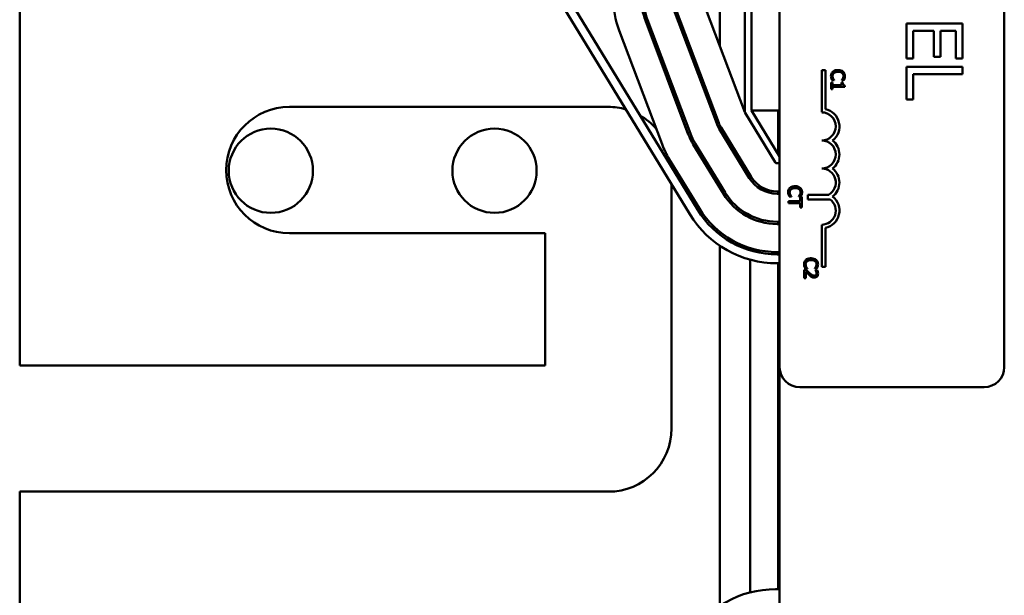
# Model space of a CAD drawing. Units: inches. Extents: x 2 to 86, y 1 to 67.
# Drawn here: x 62.2 to 64.7, y 30.9 to 32.3 of the extents above; entities that cross this region are included whole.
import ezdxf

# ---------------------------------------------------------------- set-up
doc = ezdxf.new("R2010")
doc.units = ezdxf.units.IN
doc.header["$LTSCALE"] = 4
doc.header["$MEASUREMENT"] = 0
doc.layers.add('Visible (ANSI)', color=7, linetype='Continuous', lineweight=50)

msp = doc.modelspace()

# ---------------------------------------------------------------- linework, layer by layer
at = {"layer": 'Visible (ANSI)'}
for p, q in [((64.1718, 31.4542), (64.1718, 34.2085)), ((64.7432, 34.2085), (64.7432, 31.4542)), ((62.2394, 33.8345), (62.2394, 31.4585)), ((64.1004, 33.2465), (64.1004, 32.1065)), ((64.0832, 32.1032), (64.0832, 32.4622)), ((63.9629, 31.8544), (63.6428, 32.3794)), ((64.0833, 32.1023), (63.975, 32.3898)), ((64.0197, 32.3908), (64.0197, 32.2712)), ((63.6233, 32.3675), (63.9434, 31.8425)), ((64.0119, 32.0731), (63.9028, 32.3626)), ((64.0172, 32.0751), (63.9082, 32.3646)), ((63.9397, 32.0459), (63.8306, 32.3354)), ((63.945, 32.0479), (63.836, 32.3374)), ((64.6371, 32.3279), (64.4943, 32.3279)), ((64.4943, 32.3279), (64.4943, 32.2385)), ((64.6371, 32.2385), (64.6371, 32.3279)), ((63.8728, 32.0207), (63.7638, 32.3102)), ((64.5112, 32.2385), (64.5112, 32.3089)), ((64.5112, 32.3089), (64.5642, 32.3089)), ((64.5642, 32.3089), (64.5642, 32.2432)), ((64.5811, 32.2432), (64.5811, 32.3089)), ((64.5811, 32.3089), (64.6202, 32.3089)), ((64.6202, 32.3089), (64.6202, 32.2385)), ((64.4943, 32.2385), (64.5112, 32.2385)), ((64.5642, 32.2432), (64.5811, 32.2432)), ((64.6202, 32.2385), (64.6371, 32.2385)), ((64.2789, 32.209), (64.2882, 32.209)), ((64.2789, 32.1019), (64.2789, 32.209)), ((64.2882, 32.209), (64.2882, 32.1102)), ((64.3168, 32.2092), (64.3168, 32.2045)), ((64.6371, 32.2177), (64.4943, 32.2177)), ((64.4943, 32.2177), (64.4943, 32.1349)), ((64.6371, 32.1987), (64.6371, 32.2177)), ((64.3032, 32.1775), (64.3032, 32.1607)), ((64.3067, 32.1775), (64.3032, 32.1775)), ((64.3055, 32.1834), (64.3109, 32.1834)), ((64.3067, 32.1712), (64.3067, 32.1775)), ((64.3109, 32.1834), (64.3109, 32.1838)), ((64.3296, 32.1775), (64.3296, 32.1712)), ((64.3328, 32.1775), (64.3296, 32.1775)), ((64.3297, 32.1838), (64.3297, 32.1834)), ((64.3297, 32.1834), (64.3352, 32.1834)), ((64.5112, 32.1349), (64.5112, 32.1987)), ((64.5112, 32.1987), (64.6371, 32.1987)), ((64.3032, 32.1607), (64.3067, 32.1607)), ((64.3168, 32.1712), (64.3067, 32.1712)), ((64.3067, 32.1607), (64.3067, 32.1668)), ((64.3067, 32.1668), (64.3168, 32.1668)), ((64.3296, 32.1712), (64.3168, 32.1712)), ((64.3168, 32.1712), (64.3168, 32.1668)), ((64.3168, 32.1668), (64.3376, 32.1668)), ((64.3376, 32.1668), (64.3376, 32.1704)), ((64.4943, 32.1349), (64.5112, 32.1349)), ((62.9251, 32.1156), (63.7366, 32.1156)), ((64.1605, 31.9749), (64.0841, 32.1003)), ((64.1718, 31.9893), (64.1004, 32.1065)), ((64.1718, 32.1065), (64.1004, 32.1065)), ((64.168, 32.1065), (64.168, 31.9956)), ((64.0946, 31.9347), (64.0182, 32.0601)), ((64.0197, 32.0693), (64.0197, 32.0576)), ((64.0995, 31.9377), (64.0231, 32.0631)), ((64.0288, 31.8946), (63.9523, 32.0199)), ((64.0337, 31.8976), (63.9572, 32.0229)), ((63.9678, 31.8574), (63.8914, 31.9828)), ((64.1718, 31.9722), (64.1654, 31.9722)), ((64.0966, 31.9426), (64.0966, 31.9317)), ((63.8971, 31.9184), (63.8971, 31.2979)), ((64.0197, 31.9204), (64.0197, 31.9095)), ((64.1718, 31.9007), (64.1654, 31.9007)), ((64.168, 31.9007), (64.168, 31.895)), ((64.2154, 31.9089), (64.2154, 31.9138)), ((64.1718, 31.895), (64.1654, 31.895)), ((64.2154, 31.8758), (64.1941, 31.8758)), ((64.1941, 31.8758), (64.1941, 31.8713)), ((64.1964, 31.8881), (64.2018, 31.8881)), ((64.2018, 31.8881), (64.2018, 31.8884)), ((64.2154, 31.8713), (64.2154, 31.8758)), ((64.2243, 31.8758), (64.2154, 31.8758)), ((64.2206, 31.8884), (64.2206, 31.8881)), ((64.2206, 31.8881), (64.2261, 31.8881)), ((64.2284, 31.8873), (64.2243, 31.8873)), ((64.2243, 31.8873), (64.2243, 31.8758)), ((64.2284, 31.8598), (64.2284, 31.8873)), ((64.244, 31.8802), (64.244, 31.8922)), ((64.244, 31.8922), (64.2966, 31.8922)), ((64.3007, 31.8802), (64.244, 31.8802)), ((64.1941, 31.8713), (64.2154, 31.8713)), ((64.2154, 31.8713), (64.2243, 31.8713)), ((64.2243, 31.8713), (64.2243, 31.8598)), ((64.2243, 31.8598), (64.2284, 31.8598)), ((64.0966, 31.8398), (64.0966, 31.8334)), ((64.1718, 31.8236), (64.1654, 31.8236)), ((64.168, 31.8236), (64.168, 31.8179)), ((64.1718, 31.8179), (64.1654, 31.8179)), ((64.2789, 31.709), (64.2789, 31.8161)), ((64.2882, 31.8078), (64.2882, 31.709)), ((63.576, 31.7945), (62.9251, 31.7945)), ((63.576, 31.4585), (63.576, 31.7945)), ((64.0197, 31.7981), (64.0197, 31.7908)), ((64.0197, 31.7625), (64.0197, 30.8471)), ((64.0966, 31.7569), (64.0966, 31.7509)), ((64.0966, 31.7272), (64.0966, 30.881)), ((64.1718, 31.7465), (64.1654, 31.7465)), ((64.1718, 31.7407), (64.1654, 31.7407)), ((64.168, 31.7465), (64.168, 31.7407)), ((64.2504, 31.726), (64.2504, 31.7308)), ((64.1654, 31.7179), (64.1718, 31.7179)), ((64.168, 31.7179), (64.168, 30.8893)), ((64.2395, 31.7015), (64.2346, 31.7015)), ((64.2346, 31.7015), (64.2346, 31.6804)), ((64.2369, 31.7048), (64.2424, 31.7048)), ((64.2424, 31.7048), (64.2424, 31.7052)), ((64.2611, 31.7052), (64.2611, 31.7048)), ((64.2611, 31.7048), (64.2666, 31.7048)), ((64.2676, 31.7008), (64.2627, 31.7008)), ((64.2627, 31.7008), (64.2627, 31.7006)), ((64.2882, 31.709), (64.2789, 31.709)), ((64.2346, 31.6804), (64.2386, 31.6804)), ((64.2386, 31.6804), (64.2386, 31.6972)), ((64.2504, 31.6856), (64.2504, 31.6909)), ((62.2394, 31.4585), (63.576, 31.4585)), ((64.1718, 31.4542), (64.1718, 29.2122)), ((64.6918, 31.4028), (64.2232, 31.4028)), ((63.7366, 31.1373), (62.2394, 31.1373)), ((62.2394, 31.1373), (62.2394, 30.727)), ((64.1718, 30.8893), (64.1617, 30.8893))]:
    msp.add_line(p, q, dxfattribs=at)
for centre in [(62.878, 31.9533), (63.4469, 31.9533)]:
    msp.add_circle(centre, 0.1071, dxfattribs=at)
for centre, radius, start, end in [((63.9804, 32.3918), 0.2314, 180, 200.6369), ((63.9804, 32.3918), 0.16, 180, 200.6369), ((63.9804, 32.3918), 0.1543, 180, 200.6369), ((62.9251, 31.955), 0.1606, 90, 270), ((63.7366, 31.955), 0.1606, 74.0629, 90), ((64.0889, 32.1032), 0.00571, 180, 211.373), ((64.2789, 32.0661), 0.0357, 270, 90), ((64.2789, 32.0661), 0.045, 307.465, 78.0958), ((63.7366, 31.955), 0.1606, 40.8525, 60.0448), ((64.0841, 32.1003), 0.0714, 200.6369, 211.373), ((64.0841, 32.1003), 0.0771, 200.6369, 211.373), ((64.0841, 32.1003), 0.1543, 200.6369, 211.373), ((64.0841, 32.1003), 0.1486, 200.6369, 211.373), ((64.2789, 31.9947), 0.0357, 270, 90), ((64.2789, 31.9947), 0.045, 307.465, 52.535), ((64.0841, 32.1003), 0.2257, 200.6369, 211.373), ((63.7366, 31.955), 0.1606, 2.7012, 7.292), ((64.1654, 31.9779), 0.00571, 211.373, 270), ((64.2789, 31.9233), 0.0357, 299.5452, 90), ((64.2789, 31.9233), 0.045, 307.465, 52.535), ((64.1654, 31.9779), 0.0829, 211.373, 270), ((64.1654, 31.9779), 0.0771, 211.373, 270), ((64.1654, 31.9779), 0.16, 211.373, 270), ((64.1654, 31.9779), 0.1543, 211.373, 270), ((64.2789, 31.8519), 0.0357, 270, 52.5403), ((64.2789, 31.8519), 0.045, 281.9042, 52.535), ((64.1654, 31.9779), 0.2371, 211.373, 270), ((64.1654, 31.9779), 0.2314, 211.373, 270), ((64.1654, 31.9779), 0.26, 211.373, 270), ((64.2232, 31.4542), 0.0514, 180, 270), ((64.6918, 31.4542), 0.0514, 270, 0), ((63.7366, 31.2979), 0.1606, 270, 0), ((64.1617, 30.6293), 0.26, 90, 147.9946)]:
    msp.add_arc(centre, radius, start, end, dxfattribs=at)
for points, knots in [([(64.307, 32.2051), (64.3063, 32.2045), (64.3056, 32.2037), (64.3045, 32.2021), (64.304, 32.2012), (64.3031, 32.1988), (64.3025, 32.1968), (64.3025, 32.1941)], [-0.08289434, -0.08289434, -0.08289434, -0.08289434, -0.0594806, -0.0594806, -0.03611207, -0.03611207, 0, 0, 0, 0]), ([(64.3065, 32.1941), (64.3065, 32.1948), (64.3066, 32.1956), (64.307, 32.1973), (64.3073, 32.198), (64.3081, 32.1997), (64.3089, 32.2007), (64.3099, 32.2015)], [-0.03238995, -0.03238995, -0.03238995, -0.03238995, -0.0253562, -0.0253562, -0.01712674, -0.01712674, 0, 0, 0, 0]), ([(64.3168, 32.2092), (64.3147, 32.209), (64.313, 32.2085), (64.3098, 32.2072), (64.3083, 32.2063), (64.307, 32.2051)], [-0.04525688, -0.04525688, -0.04525688, -0.04525688, -0.02330056, -0.02330056, 0, 0, 0, 0]), ([(64.3099, 32.2015), (64.3112, 32.2026), (64.3126, 32.2033), (64.3147, 32.204), (64.3156, 32.2043), (64.3168, 32.2045)], [-0.1201722, -0.1201722, -0.1201722, -0.1201722, -0.0437751, -0.0437751, -0.0186898, -0.0186898, -0.0186898, -0.0186898]), ([(64.3333, 32.2052), (64.3317, 32.2066), (64.3298, 32.2076), (64.3265, 32.2088), (64.3242, 32.2094), (64.3203, 32.2094)], [-0.1374565, -0.1374565, -0.1374565, -0.1374565, -0.0518259, -0.0518259, 0, 0, 0, 0]), ([(64.3203, 32.2047), (64.3223, 32.2047), (64.3247, 32.2045), (64.3284, 32.2031), (64.3296, 32.2025), (64.3306, 32.2016)], [-0.05178779, -0.05178779, -0.05178779, -0.05178779, -0.0180011, -0.0180011, 0, 0, 0, 0]), ([(64.3306, 32.2016), (64.3312, 32.2011), (64.3318, 32.2005), (64.3327, 32.1993), (64.3331, 32.1986), (64.3339, 32.1967), (64.3342, 32.1954), (64.3342, 32.1941)], [-0.03856829, -0.03856829, -0.03856829, -0.03856829, -0.02801144, -0.02801144, -0.0176707, -0.0176707, 0, 0, 0, 0]), ([(64.3381, 32.194), (64.3381, 32.1952), (64.3379, 32.1964), (64.3375, 32.1987), (64.3371, 32.1998), (64.3358, 32.2025), (64.3347, 32.2039), (64.3333, 32.2052)], [-0.05600159, -0.05600159, -0.05600159, -0.05600159, -0.03985515, -0.03985515, -0.02469419, -0.02469419, 0, 0, 0, 0]), ([(64.3025, 32.1941), (64.3025, 32.193), (64.3026, 32.1918), (64.303, 32.1898), (64.3032, 32.1889), (64.3035, 32.188)], [-0.02609426, -0.02609426, -0.02609426, -0.02609426, -0.01279232, -0.01279232, 0, 0, 0, 0]), ([(64.3035, 32.188), (64.3038, 32.1872), (64.3041, 32.1863), (64.3048, 32.1849), (64.3052, 32.1842), (64.3055, 32.1834)], [-0.02177779, -0.02177779, -0.02177779, -0.02177779, -0.01052387, -0.01052387, 0, 0, 0, 0]), ([(64.3082, 32.1874), (64.3077, 32.1884), (64.3073, 32.1894), (64.3068, 32.1909), (64.3065, 32.1922), (64.3065, 32.1941)], [-0.07569925, -0.07569925, -0.07569925, -0.07569925, -0.02528595, -0.02528595, 0, 0, 0, 0]), ([(64.3109, 32.1838), (64.3105, 32.1842), (64.31, 32.1848), (64.3094, 32.1855), (64.3089, 32.1862), (64.3082, 32.1874)], [-0.05255381, -0.05255381, -0.05255381, -0.05255381, -0.01885697, -0.01885697, 0, 0, 0, 0]), ([(64.3325, 32.1877), (64.3321, 32.1869), (64.3316, 32.1861), (64.3306, 32.1848), (64.3301, 32.1843), (64.3297, 32.1838)], [-0.02124356, -0.02124356, -0.02124356, -0.02124356, -0.00910897, -0.00910897, 0, 0, 0, 0]), ([(64.3342, 32.1941), (64.3342, 32.1929), (64.334, 32.1917), (64.3335, 32.19), (64.3332, 32.1889), (64.3325, 32.1877)], [-0.05721022, -0.05721022, -0.05721022, -0.05721022, -0.01864803, -0.01864803, 0, 0, 0, 0]), ([(64.3376, 32.1704), (64.3371, 32.1704), (64.3366, 32.1705), (64.3358, 32.1707), (64.3354, 32.1709), (64.3347, 32.1713), (64.3343, 32.1715), (64.3339, 32.1721), (64.3336, 32.1725), (64.3329, 32.1745), (64.3328, 32.176), (64.3328, 32.1775)], [-0.1005438, -0.1005438, -0.1005438, -0.1005438, -0.0762723, -0.0762723, -0.0553229, -0.0553229, -0.032618, -0.032618, -0.0195337, -0.0195337, 0, 0, 0, 0]), ([(64.3352, 32.1834), (64.3356, 32.1842), (64.3359, 32.185), (64.3365, 32.1861), (64.3368, 32.187), (64.3372, 32.188)], [-0.04307248, -0.04307248, -0.04307248, -0.04307248, -0.0145701, -0.0145701, 0, 0, 0, 0]), ([(64.3372, 32.188), (64.3374, 32.1889), (64.3376, 32.1899), (64.3379, 32.1913), (64.3381, 32.1924), (64.3381, 32.194)], [-0.06488592, -0.06488592, -0.06488592, -0.06488592, -0.02193147, -0.02193147, 0, 0, 0, 0]), ([(64.198, 31.9098), (64.1972, 31.9091), (64.1966, 31.9083), (64.1954, 31.9067), (64.195, 31.9058), (64.194, 31.9035), (64.1935, 31.9014), (64.1935, 31.8987)], [-0.08289434, -0.08289434, -0.08289434, -0.08289434, -0.0594806, -0.0594806, -0.03611207, -0.03611207, 0, 0, 0, 0]), ([(64.1935, 31.8987), (64.1935, 31.8976), (64.1935, 31.8964), (64.1939, 31.8945), (64.1942, 31.8935), (64.1945, 31.8926)], [-0.02609426, -0.02609426, -0.02609426, -0.02609426, -0.01279232, -0.01279232, 0, 0, 0, 0]), ([(64.1974, 31.8987), (64.1974, 31.8995), (64.1975, 31.9002), (64.1979, 31.9019), (64.1982, 31.9026), (64.199, 31.9043), (64.1998, 31.9053), (64.2008, 31.9062)], [-0.03238995, -0.03238995, -0.03238995, -0.03238995, -0.0253562, -0.0253562, -0.01712674, -0.01712674, 0, 0, 0, 0]), ([(64.1991, 31.892), (64.1986, 31.893), (64.1982, 31.894), (64.1977, 31.8955), (64.1974, 31.8968), (64.1974, 31.8987)], [-0.07569925, -0.07569925, -0.07569925, -0.07569925, -0.02528595, -0.02528595, 0, 0, 0, 0]), ([(64.2112, 31.9141), (64.2075, 31.9141), (64.2047, 31.9135), (64.2007, 31.9118), (64.1992, 31.911), (64.198, 31.9098)], [-0.0565393, -0.0565393, -0.0565393, -0.0565393, -0.02330056, -0.02330056, 0, 0, 0, 0]), ([(64.2008, 31.9062), (64.2021, 31.9072), (64.2036, 31.908), (64.206, 31.9088), (64.2079, 31.9093), (64.2112, 31.9093)], [-0.1201722, -0.1201722, -0.1201722, -0.1201722, -0.0437751, -0.0437751, 0, 0, 0, 0]), ([(64.2242, 31.9098), (64.2226, 31.9112), (64.2207, 31.9123), (64.218, 31.9132), (64.2169, 31.9135), (64.2154, 31.9138)], [-0.1374565, -0.1374565, -0.1374565, -0.1374565, -0.0518259, -0.0518259, -0.0225006, -0.0225006, -0.0225006, -0.0225006]), ([(64.2154, 31.9089), (64.2163, 31.9088), (64.2172, 31.9085), (64.2193, 31.9078), (64.2205, 31.9071), (64.2215, 31.9063)], [-0.03037065, -0.03037065, -0.03037065, -0.03037065, -0.0180011, -0.0180011, 0, 0, 0, 0]), ([(64.2215, 31.9063), (64.2222, 31.9057), (64.2227, 31.9052), (64.2236, 31.9039), (64.224, 31.9032), (64.2248, 31.9013), (64.2251, 31.9), (64.2251, 31.8987)], [-0.03856829, -0.03856829, -0.03856829, -0.03856829, -0.02801144, -0.02801144, -0.0176707, -0.0176707, 0, 0, 0, 0]), ([(64.2251, 31.8987), (64.2251, 31.8975), (64.225, 31.8963), (64.2245, 31.8946), (64.2241, 31.8935), (64.2234, 31.8923)], [-0.05721022, -0.05721022, -0.05721022, -0.05721022, -0.01864803, -0.01864803, 0, 0, 0, 0]), ([(64.229, 31.8987), (64.229, 31.8999), (64.2289, 31.9011), (64.2284, 31.9034), (64.228, 31.9044), (64.2267, 31.9071), (64.2256, 31.9086), (64.2242, 31.9098)], [-0.05600159, -0.05600159, -0.05600159, -0.05600159, -0.03985515, -0.03985515, -0.02469419, -0.02469419, 0, 0, 0, 0]), ([(64.2281, 31.8926), (64.2284, 31.8935), (64.2286, 31.8945), (64.2288, 31.8959), (64.229, 31.897), (64.229, 31.8987)], [-0.06488592, -0.06488592, -0.06488592, -0.06488592, -0.02193147, -0.02193147, 0, 0, 0, 0]), ([(64.1945, 31.8926), (64.1947, 31.8918), (64.195, 31.891), (64.1957, 31.8895), (64.1961, 31.8888), (64.1964, 31.8881)], [-0.02177779, -0.02177779, -0.02177779, -0.02177779, -0.01052387, -0.01052387, 0, 0, 0, 0]), ([(64.2018, 31.8884), (64.2014, 31.8888), (64.2009, 31.8894), (64.2004, 31.8901), (64.1998, 31.8908), (64.1991, 31.892)], [-0.05255381, -0.05255381, -0.05255381, -0.05255381, -0.01885697, -0.01885697, 0, 0, 0, 0]), ([(64.2234, 31.8923), (64.223, 31.8915), (64.2225, 31.8907), (64.2215, 31.8895), (64.221, 31.8889), (64.2206, 31.8884)], [-0.02124356, -0.02124356, -0.02124356, -0.02124356, -0.00910897, -0.00910897, 0, 0, 0, 0]), ([(64.2261, 31.8881), (64.2265, 31.8888), (64.2269, 31.8896), (64.2274, 31.8908), (64.2277, 31.8916), (64.2281, 31.8926)], [-0.04307248, -0.04307248, -0.04307248, -0.04307248, -0.0145701, -0.0145701, 0, 0, 0, 0]), ([(64.2385, 31.7265), (64.2378, 31.7258), (64.2371, 31.7251), (64.236, 31.7235), (64.2355, 31.7226), (64.2345, 31.7202), (64.234, 31.7182), (64.234, 31.7155)], [-0.08289434, -0.08289434, -0.08289434, -0.08289434, -0.0594806, -0.0594806, -0.03611207, -0.03611207, 0, 0, 0, 0]), ([(64.2504, 31.7308), (64.2473, 31.7307), (64.2449, 31.7301), (64.2413, 31.7286), (64.2398, 31.7277), (64.2385, 31.7265)], [-0.05238234, -0.05238234, -0.05238234, -0.05238234, -0.02330056, -0.02330056, 0, 0, 0, 0]), ([(64.2414, 31.7229), (64.2426, 31.724), (64.2441, 31.7247), (64.2464, 31.7255), (64.2479, 31.7259), (64.2504, 31.726)], [-0.1201722, -0.1201722, -0.1201722, -0.1201722, -0.0437751, -0.0437751, -0.0063647, -0.0063647, -0.0063647, -0.0063647]), ([(64.2648, 31.7265), (64.2631, 31.728), (64.2613, 31.729), (64.258, 31.7302), (64.2556, 31.7308), (64.2517, 31.7308)], [-0.1374565, -0.1374565, -0.1374565, -0.1374565, -0.0518259, -0.0518259, 0, 0, 0, 0]), ([(64.2517, 31.7261), (64.2538, 31.7261), (64.2562, 31.7258), (64.2598, 31.7245), (64.261, 31.7239), (64.2621, 31.723)], [-0.05178779, -0.05178779, -0.05178779, -0.05178779, -0.0180011, -0.0180011, 0, 0, 0, 0]), ([(64.2695, 31.7154), (64.2695, 31.7166), (64.2694, 31.7178), (64.2689, 31.7201), (64.2685, 31.7212), (64.2673, 31.7239), (64.2662, 31.7253), (64.2648, 31.7265)], [-0.05600159, -0.05600159, -0.05600159, -0.05600159, -0.03985515, -0.03985515, -0.02469419, -0.02469419, 0, 0, 0, 0]), ([(64.234, 31.7155), (64.234, 31.7143), (64.2341, 31.7131), (64.2344, 31.7112), (64.2347, 31.7103), (64.235, 31.7094)], [-0.02609426, -0.02609426, -0.02609426, -0.02609426, -0.01279232, -0.01279232, 0, 0, 0, 0]), ([(64.235, 31.7094), (64.2352, 31.7086), (64.2356, 31.7077), (64.2363, 31.7063), (64.2366, 31.7055), (64.2369, 31.7048)], [-0.02177779, -0.02177779, -0.02177779, -0.02177779, -0.01052387, -0.01052387, 0, 0, 0, 0]), ([(64.2379, 31.7154), (64.2379, 31.7162), (64.238, 31.717), (64.2384, 31.7187), (64.2387, 31.7194), (64.2396, 31.7211), (64.2404, 31.7221), (64.2414, 31.7229)], [-0.03238995, -0.03238995, -0.03238995, -0.03238995, -0.0253562, -0.0253562, -0.01712674, -0.01712674, 0, 0, 0, 0]), ([(64.2396, 31.7088), (64.2391, 31.7097), (64.2387, 31.7108), (64.2383, 31.7123), (64.2379, 31.7135), (64.2379, 31.7154)], [-0.07569925, -0.07569925, -0.07569925, -0.07569925, -0.02528595, -0.02528595, 0, 0, 0, 0]), ([(64.2477, 31.6933), (64.2463, 31.6945), (64.2449, 31.6959), (64.2428, 31.6981), (64.2414, 31.6995), (64.2395, 31.7015)], [-0.098225, -0.098225, -0.098225, -0.098225, -0.03715726, -0.03715726, 0, 0, 0, 0]), ([(64.2424, 31.7052), (64.242, 31.7056), (64.2415, 31.7061), (64.2409, 31.7069), (64.2403, 31.7076), (64.2396, 31.7088)], [-0.05255381, -0.05255381, -0.05255381, -0.05255381, -0.01885697, -0.01885697, 0, 0, 0, 0]), ([(64.264, 31.709), (64.2635, 31.7082), (64.263, 31.7074), (64.262, 31.7062), (64.2616, 31.7057), (64.2611, 31.7052)], [-0.02124356, -0.02124356, -0.02124356, -0.02124356, -0.00910897, -0.00910897, 0, 0, 0, 0]), ([(64.2621, 31.723), (64.2627, 31.7225), (64.2632, 31.7219), (64.2642, 31.7207), (64.2646, 31.72), (64.2654, 31.718), (64.2656, 31.7168), (64.2656, 31.7154)], [-0.03856829, -0.03856829, -0.03856829, -0.03856829, -0.02801144, -0.02801144, -0.0176707, -0.0176707, 0, 0, 0, 0]), ([(64.2627, 31.7006), (64.263, 31.7001), (64.2633, 31.6996), (64.2638, 31.6989), (64.2642, 31.6982), (64.2646, 31.6972)], [-0.04016296, -0.04016296, -0.04016296, -0.04016296, -0.01380426, -0.01380426, 0, 0, 0, 0]), ([(64.2656, 31.7154), (64.2656, 31.7143), (64.2655, 31.713), (64.265, 31.7113), (64.2646, 31.7103), (64.264, 31.709)], [-0.05721022, -0.05721022, -0.05721022, -0.05721022, -0.01864803, -0.01864803, 0, 0, 0, 0]), ([(64.2666, 31.7048), (64.267, 31.7056), (64.2674, 31.7063), (64.2679, 31.7075), (64.2683, 31.7083), (64.2686, 31.7094)], [-0.04307248, -0.04307248, -0.04307248, -0.04307248, -0.0145701, -0.0145701, 0, 0, 0, 0]), ([(64.2696, 31.692), (64.2696, 31.6937), (64.2694, 31.6953), (64.2688, 31.6975), (64.2682, 31.6994), (64.2676, 31.7008)], [-0.0691937, -0.0691937, -0.0691937, -0.0691937, -0.02068373, -0.02068373, 0, 0, 0, 0]), ([(64.2686, 31.7094), (64.2689, 31.7103), (64.2691, 31.7112), (64.2693, 31.7127), (64.2695, 31.7138), (64.2695, 31.7154)], [-0.06488592, -0.06488592, -0.06488592, -0.06488592, -0.02193147, -0.02193147, 0, 0, 0, 0]), ([(64.2386, 31.6972), (64.2398, 31.6959), (64.2414, 31.6943), (64.2437, 31.6918), (64.2451, 31.6903), (64.2475, 31.6882)], [-0.0877772, -0.0877772, -0.0877772, -0.0877772, -0.0421983, -0.0421983, 0, 0, 0, 0]), ([(64.2475, 31.6882), (64.2484, 31.6873), (64.2494, 31.6865), (64.2504, 31.6856), (64.2504, 31.6856), (64.2504, 31.6856)], [-0.07398698, -0.07398698, -0.07398698, -0.07398698, -0.02226792, -0.02226792, -0.0219891, -0.0219891, -0.0219891, -0.0219891]), ([(64.2599, 31.6865), (64.259, 31.6865), (64.2581, 31.6866), (64.2563, 31.6871), (64.2554, 31.6875), (64.2533, 31.6886), (64.2518, 31.6897), (64.2504, 31.6909)], [-0.07149243, -0.07149243, -0.07149243, -0.07149243, -0.05605175, -0.05605175, -0.04006474, -0.04006474, -0.01529628, -0.01529628, -0.01529628, -0.01529628]), ([(64.2533, 31.6836), (64.2543, 31.683), (64.2554, 31.6826), (64.2571, 31.6821), (64.2583, 31.6818), (64.2602, 31.6818)], [-0.07215234, -0.07215234, -0.07215234, -0.07215234, -0.02522384, -0.02522384, 0, 0, 0, 0]), ([(64.2642, 31.6882), (64.264, 31.6879), (64.2637, 31.6877), (64.2631, 31.6872), (64.2628, 31.6871), (64.262, 31.6868), (64.2612, 31.6865), (64.2599, 31.6865)], [-0.04464707, -0.04464707, -0.04464707, -0.04464707, -0.03129217, -0.03129217, -0.01729254, -0.01729254, 0, 0, 0, 0]), ([(64.2602, 31.6818), (64.2609, 31.6818), (64.2617, 31.6819), (64.263, 31.6821), (64.2637, 31.6823), (64.2653, 31.683), (64.2662, 31.6836), (64.2676, 31.6851), (64.2683, 31.686), (64.2694, 31.6888), (64.2696, 31.6904), (64.2696, 31.692)], [-0.0959954, -0.0959954, -0.0959954, -0.0959954, -0.07980065, -0.07980065, -0.06487587, -0.06487587, -0.04062092, -0.04062092, -0.02135969, -0.02135969, 0, 0, 0, 0]), ([(64.2656, 31.6924), (64.2656, 31.6913), (64.2654, 31.6905), (64.265, 31.6893), (64.2647, 31.6887), (64.2642, 31.6882)], [-0.0167019, -0.0167019, -0.0167019, -0.0167019, -0.00937535, -0.00937535, 0, 0, 0, 0]), ([(64.2646, 31.6972), (64.2649, 31.6965), (64.2651, 31.6957), (64.2654, 31.6944), (64.2656, 31.6935), (64.2656, 31.6924)], [-0.04725292, -0.04725292, -0.04725292, -0.04725292, -0.0155311, -0.0155311, 0, 0, 0, 0])]:
    msp.add_open_spline(points, degree=3, knots=knots, dxfattribs=at)
for points in [[(64.3203, 32.2094), (64.319, 32.2094), (64.3179, 32.2094), (64.3168, 32.2092)], [(64.3168, 32.2045), (64.3177, 32.2046), (64.3189, 32.2047), (64.3203, 32.2047)], [(64.2154, 31.9138), (64.2143, 31.9139), (64.2129, 31.9141), (64.2112, 31.9141)], [(64.2112, 31.9093), (64.2125, 31.9093), (64.2139, 31.9092), (64.2154, 31.9089)], [(64.2517, 31.7308), (64.2513, 31.7308), (64.2508, 31.7308), (64.2504, 31.7308)], [(64.2504, 31.726), (64.2508, 31.7261), (64.2512, 31.7261), (64.2517, 31.7261)], [(64.2504, 31.6909), (64.2495, 31.6917), (64.2486, 31.6925), (64.2477, 31.6933)], [(64.2504, 31.6856), (64.2508, 31.6853), (64.2519, 31.6844), (64.2533, 31.6836)]]:
    msp.add_open_spline(points, degree=3, dxfattribs=at)

doc.saveas('drawing.dxf')
